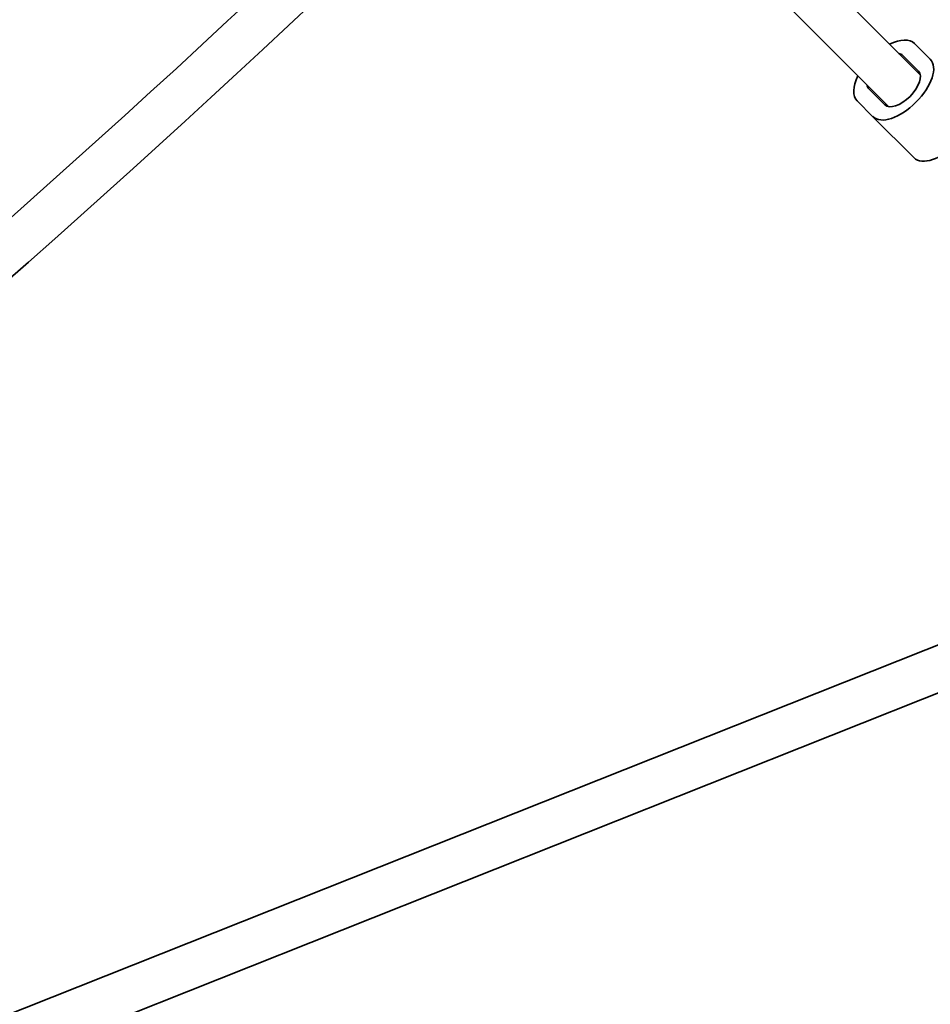
# Model space of a CAD drawing. Units: millimetres. Extents: x -12957 to 13167, y -7077 to 7374.
# Drawn here: x -2917 to -2592, y -3308 to -2956 of the extents above; entities that cross this region are included whole.
import ezdxf

# ---------------------------------------------------------------- set-up
doc = ezdxf.new("R2010")
doc.units = ezdxf.units.MM
doc.layers.add('Widoczne (ISO)', color=7, linetype='Continuous', lineweight=35)

msp = doc.modelspace()

# ---------------------------------------------------------------- linework, layer by layer
at = {"layer": 'Widoczne (ISO)'}
for p, q in [((-2708.37, -2863.34), (-2595.7, -2976.01)), ((-2720.72, -2873.62), (-2607.01, -2987.32)), ((-2597.78, -2964.74), (-2592.12, -2970.4)), ((-2602.02, -2968.98), (-2596.36, -2974.64)), ((-2608.38, -2986.66), (-2614.04, -2981.01)), ((-2612.63, -2990.91), (-2618.28, -2985.25)), ((-2612.63, -2990.91), (-2597.93, -3005.6)), ((-2566.79, -3170.43), (-3305.18, -3463.89)), ((-2561.68, -3185.59), (-3296.1, -3477.47))]:
    msp.add_line(p, q, dxfattribs=at)
for radius, start, end in [(7225.52, 35.715083, 324.284917), (4241, 304.00338, 314.78298), (4257, 304.00973, 314.81782)]:
    msp.add_arc((-5731.53, 148.5), radius, start, end, dxfattribs=at)
for centre, major_axis, start_param, end_param in [((-2608.03, -2975), (10.25, 10.25), 0, 0.986366), ((-2608.03, -2975), (6.01, 6.01), 0, 0.344701), ((-2602.37, -2980.65), (10.25, 10.25), 3.141593, 6.283185), ((-2602.37, -2980.65), (6.01, 6.01), 3.141593, 6.283185), ((-2608.03, -2975), (-10.25, -10.25), 5.296819, 6.283185), ((-2608.03, -2975), (-6.01, -6.01), 5.938484, 6.283185), ((-2587.68, -2995.35), (10.25, 10.25), 3.141593, 6.283185)]:
    msp.add_ellipse(centre, major_axis=major_axis, ratio=0.5, start_param=start_param, end_param=end_param, dxfattribs=at)

doc.saveas('drawing.dxf')
